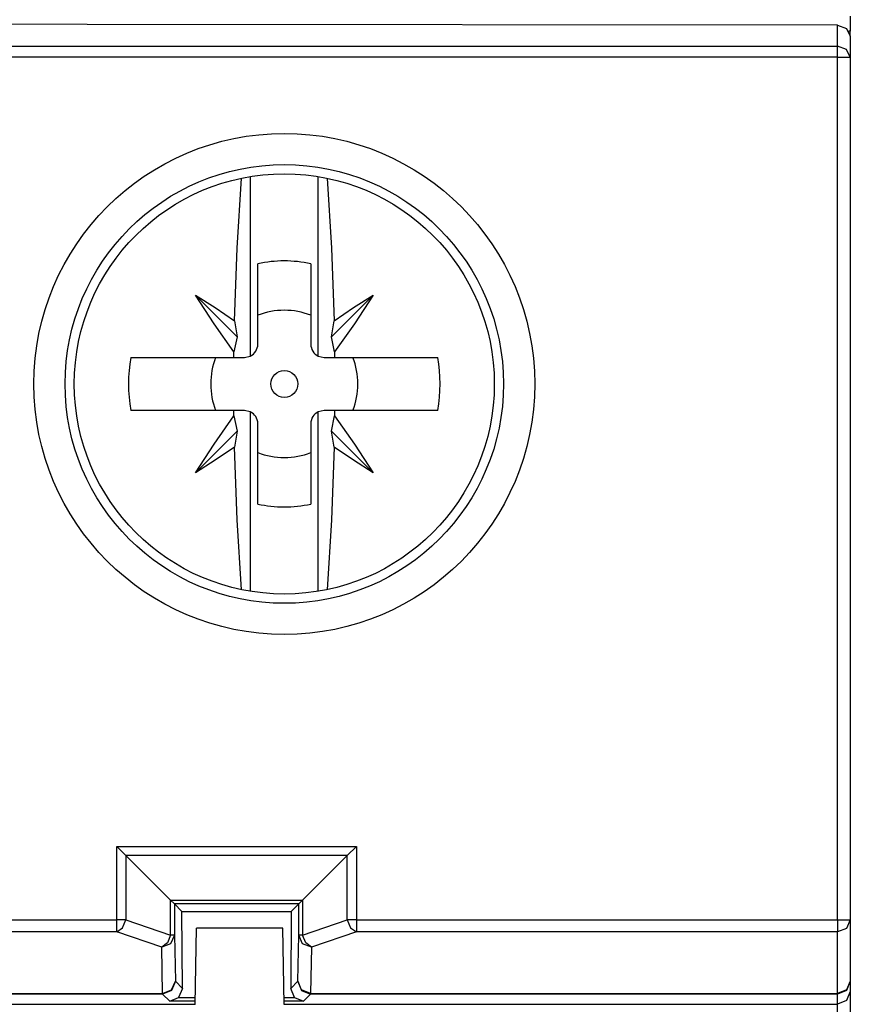
# Model space of a CAD drawing. Extents: x 46 to 215, y -190 to -20.
# Drawn here: x 202 to 215, y -97 to -81 of the extents above; entities that cross this region are included whole.
import ezdxf

# ---------------------------------------------------------------- set-up
doc = ezdxf.new("R2010")
doc.units = 0
doc.header["$MEASUREMENT"] = 0
doc.layers.add('2_0', color=7, linetype='CONTINUOUS')

# ---------------------------------------------------------------- blocks, each defined once
blk = doc.blocks.new('BLOCK_5')
at = {"layer": '2_0', "color": 7}
for points in [[(215.125, -81.118), (215.125, -81.227), (215.125, -81.353)], [(214.925, -81.262), (179.525, -81.231)], [(214.925, -81.591), (214.925, -81.262)], [(214.925, -81.262), (215.066, -81.313), (215.125, -81.436)], [(215.125, -81.353), (215.101, -81.353)], [(215.125, -81.436), (215.125, -81.353)], [(215.125, -81.436), (215.125, -81.764)], [(179.525, -81.591), (214.925, -81.591)], [(215.125, -81.764), (215.066, -81.641), (214.925, -81.591)], [(214.925, -81.764), (214.925, -81.664), (214.925, -81.591)], [(214.925, -81.764), (179.525, -81.764)], [(214.925, -95.321), (214.925, -81.764)], [(214.925, -81.764), (215.066, -81.764), (215.125, -81.764)], [(215.125, -81.764), (215.125, -95.321)], [(205.443, -85.905), (205.482, -84.763), (205.551, -83.666)], [(205.689, -83.64), (205.689, -86.462)], [(206.76, -86.462), (206.76, -83.64)], [(206.899, -83.666), (206.968, -84.763), (207.007, -85.905)], [(205.809, -86.273), (205.809, -85.011)], [(206.642, -85.011), (206.642, -86.273)], [(204.83, -85.503), (205.483, -86.157)], [(205.434, -86.396), (205.12, -85.954), (204.83, -85.503)], [(204.83, -85.503), (205.138, -85.698), (205.443, -85.905)], [(207.62, -85.503), (206.966, -86.157)], [(207.007, -85.905), (207.311, -85.698), (207.62, -85.503)], [(207.62, -85.503), (207.33, -85.954), (207.015, -86.396)], [(205.443, -85.905), (205.483, -86.157)], [(206.966, -86.157), (207.007, -85.905)], [(205.483, -86.157), (205.434, -86.396)], [(207.015, -86.396), (206.966, -86.157)], [(203.81, -86.482), (204.613, -86.482), (205.434, -86.482)], [(205.434, -86.482), (205.434, -86.439), (205.434, -86.396)], [(205.434, -86.482), (205.6, -86.482)], [(205.6, -86.482), (205.689, -86.462)], [(206.76, -86.462), (206.85, -86.482)], [(206.85, -86.482), (207.016, -86.482)], [(207.015, -86.396), (207.016, -86.439), (207.016, -86.482)], [(207.016, -86.482), (207.836, -86.482), (208.639, -86.482)], [(205.434, -87.315), (204.613, -87.315), (203.81, -87.315)], [(204.83, -88.293), (205.12, -87.843), (205.434, -87.401)], [(205.6, -87.315), (205.434, -87.315)], [(205.434, -87.401), (205.434, -87.358), (205.434, -87.315)], [(205.434, -87.401), (205.483, -87.64)], [(205.689, -87.335), (205.6, -87.315)], [(205.689, -87.335), (205.689, -90.157)], [(206.85, -87.315), (206.76, -87.335)], [(206.76, -90.157), (206.76, -87.335)], [(207.016, -87.315), (206.85, -87.315)], [(206.966, -87.64), (207.015, -87.401)], [(207.016, -87.315), (207.016, -87.358), (207.015, -87.401)], [(207.015, -87.401), (207.33, -87.843), (207.62, -88.293)], [(208.639, -87.315), (207.836, -87.315), (207.016, -87.315)], [(205.809, -88.785), (205.809, -87.523)], [(206.642, -87.523), (206.642, -88.785)], [(204.83, -88.293), (205.483, -87.64)], [(205.483, -87.64), (205.443, -87.892)], [(207.62, -88.293), (206.966, -87.64)], [(207.007, -87.892), (206.966, -87.64)], [(205.443, -87.892), (205.138, -88.098), (204.83, -88.293)], [(205.551, -90.131), (205.482, -89.034), (205.443, -87.892)], [(207.007, -87.892), (206.968, -89.034), (206.899, -90.131)], [(207.62, -88.293), (207.311, -88.098), (207.007, -87.892)], [(203.733, -94.307), (203.592, -94.165)], [(203.592, -95.321), (203.592, -94.165)], [(203.592, -94.165), (207.358, -94.165)], [(207.358, -94.165), (207.216, -94.307)], [(207.358, -94.165), (207.358, -95.321)], [(204.438, -95.012), (203.733, -94.307)], [(207.216, -94.307), (203.733, -94.307)], [(203.733, -94.307), (203.733, -95.321)], [(206.511, -95.012), (207.216, -94.307)], [(207.216, -95.321), (207.216, -94.307)], [(204.438, -95.012), (206.511, -95.012)], [(204.438, -95.561), (204.438, -95.012)], [(204.497, -95.07), (204.438, -95.012)], [(204.497, -95.07), (204.497, -95.561)], [(206.453, -95.07), (204.497, -95.07)], [(204.615, -95.188), (204.497, -95.07)], [(206.335, -95.188), (206.453, -95.07)], [(206.511, -95.012), (206.453, -95.07)], [(206.453, -95.561), (206.453, -95.07)], [(206.511, -95.012), (206.511, -95.561)], [(204.623, -96.396), (204.615, -95.188)], [(204.615, -95.188), (206.335, -95.188)], [(206.335, -95.188), (206.327, -96.396)], [(201.277, -95.321), (203.592, -95.321)], [(203.592, -95.51), (203.682, -95.442), (203.733, -95.321)], [(203.733, -95.321), (203.669, -95.321), (203.592, -95.321)], [(203.592, -95.51), (203.592, -95.437), (203.592, -95.321)], [(203.733, -95.321), (204.438, -95.561)], [(204.825, -96.648), (204.846, -95.448)], [(206.204, -95.448), (204.846, -95.448)], [(206.225, -96.648), (206.204, -95.448)], [(206.511, -95.561), (207.216, -95.321)], [(207.358, -95.321), (207.281, -95.321), (207.216, -95.321)], [(207.216, -95.321), (207.267, -95.442), (207.358, -95.51)], [(207.358, -95.321), (214.925, -95.321)], [(207.358, -95.321), (207.358, -95.437), (207.358, -95.51)], [(215.125, -95.321), (215.066, -95.455), (214.925, -95.51)], [(214.925, -95.321), (214.925, -95.437), (214.925, -95.51)], [(214.925, -95.321), (215.066, -95.321), (215.125, -95.321)], [(215.125, -95.321), (215.125, -96.285)], [(203.592, -95.51), (201.275, -95.51)], [(204.297, -95.75), (203.592, -95.51)], [(204.497, -95.561), (204.438, -95.694), (204.297, -95.75)], [(204.438, -95.561), (204.387, -95.681), (204.297, -95.75)], [(204.497, -95.561), (204.482, -95.561), (204.438, -95.561)], [(204.497, -95.561), (204.512, -96.285)], [(206.438, -96.285), (206.453, -95.561)], [(206.511, -95.561), (206.468, -95.561), (206.453, -95.561)], [(206.653, -95.75), (206.511, -95.694), (206.453, -95.561)], [(206.653, -95.75), (206.562, -95.681), (206.511, -95.561)], [(207.358, -95.51), (206.653, -95.75)], [(214.925, -95.51), (207.358, -95.51)], [(214.925, -96.474), (214.925, -95.51)], [(204.311, -96.474), (204.297, -95.75)], [(206.653, -95.75), (206.638, -96.474)], [(204.512, -96.285), (204.453, -96.427), (204.311, -96.485)], [(204.311, -96.474), (204.453, -96.419), (204.512, -96.285)], [(204.512, -96.285), (204.623, -96.396)], [(206.327, -96.396), (206.438, -96.285)], [(206.438, -96.285), (206.496, -96.427), (206.638, -96.485)], [(206.638, -96.474), (206.497, -96.419), (206.438, -96.285)], [(215.125, -96.285), (215.066, -96.427), (214.925, -96.485)], [(215.125, -96.285), (215.066, -96.419), (214.925, -96.474)], [(215.125, -96.285), (215.125, -96.445)], [(204.311, -96.485), (201.224, -96.485)], [(201.225, -96.474), (204.311, -96.474)], [(204.311, -96.474), (204.311, -96.482), (204.311, -96.485)], [(204.425, -96.598), (204.311, -96.485)], [(204.425, -96.598), (204.564, -96.54)], [(204.623, -96.396), (204.564, -96.54)], [(204.564, -96.54), (204.827, -96.54)], [(206.223, -96.54), (206.385, -96.54)], [(206.385, -96.54), (206.327, -96.396)], [(206.385, -96.54), (206.525, -96.598)], [(206.638, -96.485), (206.525, -96.598)], [(206.638, -96.474), (206.638, -96.482), (206.638, -96.485)], [(206.638, -96.474), (214.925, -96.474)], [(214.925, -96.485), (206.638, -96.485)], [(215.125, -96.445), (215.066, -96.586), (214.925, -96.645)], [(214.925, -96.474), (214.925, -96.482), (214.925, -96.485)], [(214.925, -96.645), (214.925, -96.485)], [(215.125, -96.445), (215.125, -96.651), (215.125, -97.145)], [(188.225, -96.645), (204.825, -96.645)], [(204.825, -96.598), (204.425, -96.598)], [(206.525, -96.598), (206.224, -96.598)], [(206.225, -96.645), (214.925, -96.645)], [(214.925, -96.94), (214.925, -96.726), (214.925, -96.645)]]:
    blk.add_lwpolyline(points, dxfattribs=at)
for points in [[(202.288, -86.898), (202.288, -89.072), (204.051, -90.835), (206.225, -90.835), (208.399, -90.835), (210.162, -89.072), (210.162, -86.898), (210.162, -84.724), (208.399, -82.962), (206.225, -82.962), (204.051, -82.962), (202.288, -84.724), (202.288, -86.898)], [(209.672, -86.898), (209.672, -84.994), (208.129, -83.451), (206.225, -83.451), (204.321, -83.451), (202.778, -84.994), (202.778, -86.898), (202.778, -88.802), (204.321, -90.345), (206.225, -90.345), (208.129, -90.345), (209.672, -88.802), (209.672, -86.898)], [(202.923, -86.898), (202.923, -88.722), (204.401, -90.2), (206.225, -90.2), (208.049, -90.2), (209.527, -88.722), (209.527, -86.898), (209.527, -85.075), (208.049, -83.596), (206.225, -83.596), (204.401, -83.596), (202.923, -85.075), (202.923, -86.898)], [(206.225, -87.11), (206.342, -87.11), (206.437, -87.015), (206.437, -86.898), (206.437, -86.781), (206.342, -86.686), (206.225, -86.686), (206.108, -86.686), (206.013, -86.781), (206.013, -86.898), (206.013, -87.015), (206.108, -87.11), (206.225, -87.11)]]:
    blk.add_open_spline(points, degree=3, knots=[0, 0, 0, 0, 1, 1, 1, 2, 2, 2, 3, 3, 3, 4, 4, 4, 4], dxfattribs=at)
for points in [[(206.642, -85.011), (206.367, -84.95), (206.083, -84.95), (205.809, -85.011)], [(206.642, -85.819), (206.373, -85.715), (206.077, -85.715), (205.809, -85.819)], [(205.689, -86.462), (205.762, -86.427), (205.809, -86.354), (205.809, -86.273)], [(206.642, -86.273), (206.642, -86.354), (206.688, -86.427), (206.76, -86.462)], [(203.81, -86.482), (203.763, -86.757), (203.763, -87.039), (203.81, -87.315)], [(205.145, -86.482), (205.042, -86.75), (205.042, -87.047), (205.145, -87.315)], [(207.304, -87.315), (207.408, -87.047), (207.408, -86.75), (207.304, -86.482)], [(208.639, -87.315), (208.687, -87.039), (208.687, -86.757), (208.639, -86.482)], [(205.809, -87.523), (205.809, -87.443), (205.762, -87.369), (205.689, -87.335)], [(206.76, -87.335), (206.688, -87.369), (206.642, -87.443), (206.642, -87.523)], [(205.809, -87.978), (205.941, -88.029), (206.082, -88.055), (206.225, -88.055)], [(206.225, -88.055), (206.367, -88.055), (206.509, -88.029), (206.642, -87.978)], [(205.809, -88.785), (205.945, -88.816), (206.085, -88.831), (206.225, -88.831)], [(206.225, -88.831), (206.365, -88.831), (206.505, -88.816), (206.642, -88.785)]]:
    blk.add_open_spline(points, degree=3, dxfattribs=at)

msp = doc.modelspace()

# ---------------------------------------------------------------- block references
at = {"layer": '2_0'}
msp.add_blockref('BLOCK_5', (0, 0), dxfattribs=at)

doc.saveas('drawing.dxf')
